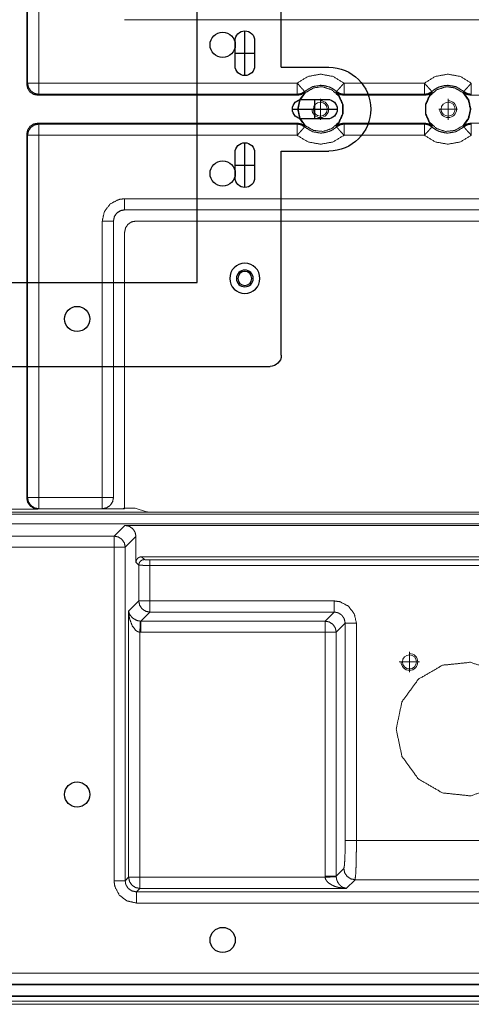
# Model space of a CAD drawing. Units: millimetres. Extents: x 906 to 9522, y -454 to 4348.
# Drawn here: x 2005 to 2086, y 830 to 1006 of the extents above; entities that cross this region are included whole.
import ezdxf

# ---------------------------------------------------------------- set-up
doc = ezdxf.new("R2010")
doc.units = ezdxf.units.MM
doc.layers.add('1', color=7, linetype='Continuous', true_color=0xffffff)
doc.layers.add('Trimetric', color=7, linetype='Continuous', true_color=0xffffff)

# ---------------------------------------------------------------- blocks, each defined once
blk = doc.blocks.new('2121azaza')
at = {"color": 3}
for centre in [(8431.49, 1756.56), (8405.49, 1730.56), (8405.49, 1645.56), (8431.49, 1619.56)]:
    blk.add_circle(centre, 2.25, dxfattribs=at)
blk = doc.blocks.new('灵星雨系统卡')
at = {"color": 1, "linetype": 'ByBlock', "lineweight": -3, "ltscale": 0.014}
for p, q in [((-697.73, -389.36), (-697.73, -381.36)), ((-699.48, -385.36), (-695.98, -385.36)), ((-707.73, -399.61), (-707.73, -396.11)), ((-687.73, -399.61), (-687.73, -396.11)), ((-711.73, -397.86), (-703.73, -397.86)), ((-691.73, -397.86), (-683.73, -397.86)), ((-707.73, -534.61), (-707.73, -531.11)), ((-687.73, -534.61), (-687.73, -531.11)), ((-711.73, -532.86), (-703.73, -532.86)), ((-691.73, -532.86), (-683.73, -532.86)), ((-697.73, -549.36), (-697.73, -541.36)), ((-699.48, -545.36), (-695.98, -545.36))]:
    blk.add_line(p, q, dxfattribs=at)
at = {"color": 2, "linetype": 'ByBlock', "lineweight": -3, "ltscale": 20}
for p, q in [((-705.23, -391.36), (-705.23, -382.86)), ((-690.23, -391.36), (-690.23, -382.86)), ((-743.73, -537.36), (-743.73, -393.36)), ((-651.73, -393.36), (-651.73, -537.36)), ((-728.73, -455.36), (-728.73, -406.36)), ((-666.73, -406.36), (-666.73, -455.36)), ((-728.73, -455.36), (-666.73, -455.36)), ((-728.73, -475.36), (-666.73, -475.36)), ((-728.73, -524.36), (-728.73, -475.36)), ((-666.73, -475.36), (-666.73, -524.36)), ((-666.73, -524.36), (-728.73, -524.36)), ((-705.23, -539.36), (-741.73, -539.36)), ((-705.23, -547.86), (-705.23, -539.36)), ((-653.73, -539.36), (-690.23, -539.36)), ((-690.23, -547.86), (-690.23, -539.36))]:
    blk.add_line(p, q, dxfattribs=at)
at = {"color": 2, "linetype": 'ByBlock', "lineweight": -3, "ltscale": 14}
for p, q in [((-741.73, -391.36), (-705.23, -391.36)), ((-690.23, -391.36), (-653.73, -391.36)), ((-728.73, -406.36), (-666.73, -406.36))]:
    blk.add_line(p, q, dxfattribs=at)
at = {"color": 2, "linetype": 'ByBlock', "lineweight": -3, "ltscale": 20}
for points in [[(-697.73, -389.36, 0.414214), (-695.98, -387.61), (-695.98, -383.11, 0.414214), (-697.73, -381.36), (-697.73, -381.36, 0.414214), (-699.48, -383.11), (-699.48, -387.61, 0.414214), (-697.73, -389.36)], [(-711.73, -397.86, 0.414214), (-709.98, -399.61), (-705.48, -399.61, 0.414214), (-703.73, -397.86), (-703.73, -397.86, 0.414214), (-705.48, -396.11), (-709.98, -396.11, 0.414214), (-711.73, -397.86)], [(-691.73, -397.86, 0.414214), (-689.98, -399.61), (-685.48, -399.61, 0.414214), (-683.73, -397.86), (-683.73, -397.86, 0.414214), (-685.48, -396.11), (-689.98, -396.11, 0.414214), (-691.73, -397.86)], [(-711.73, -532.86, 0.414214), (-709.98, -534.61), (-705.48, -534.61, 0.414214), (-703.73, -532.86), (-703.73, -532.86, 0.414214), (-705.48, -531.11), (-709.98, -531.11, 0.414214), (-711.73, -532.86)], [(-691.73, -532.86, 0.414214), (-689.98, -534.61), (-685.48, -534.61, 0.414214), (-683.73, -532.86), (-683.73, -532.86, 0.414214), (-685.48, -531.11), (-689.98, -531.11, 0.414214), (-691.73, -532.86)], [(-697.73, -549.36, 0.414214), (-695.98, -547.61), (-695.98, -543.11, 0.414214), (-697.73, -541.36), (-697.73, -541.36, 0.414214), (-699.48, -543.11), (-699.48, -547.61, 0.414214), (-697.73, -549.36)]]:
    blk.add_lwpolyline(points, format="xyb", close=True, dxfattribs=at)
for centre, radius in [((-727.98, -397.86), 2.7), ((-727.98, -397.86), 1.5), ((-727.98, -397.86), 1.25), ((-667.48, -397.86), 1.5), ((-667.48, -397.86), 1.25), ((-738.48, -532.86), 2.7), ((-738.48, -532.86), 1.5), ((-656.98, -532.86), 2.7), ((-656.98, -532.86), 1.5), ((-738.48, -532.86), 1.25), ((-656.98, -532.86), 1.25)]:
    blk.add_circle(centre, radius, dxfattribs=at)
at = {"color": 2, "linetype": 'ByBlock', "lineweight": -3, "ltscale": 6}
blk.add_circle((-667.48, -397.86), 2.7, dxfattribs=at)
at = {"color": 2, "linetype": 'ByBlock', "lineweight": -3, "ltscale": 20}
for centre, radius, start, end in [((-697.73, -382.86), 7.5, 0, 180), ((-741.73, -393.36), 2, 90, 180), ((-741.73, -537.36), 2, 180, 270), ((-653.73, -537.36), 2, 270, 0), ((-697.73, -547.86), 7.5, 180, 0)]:
    blk.add_arc(centre, radius, start, end, dxfattribs=at)
at = {"color": 2, "linetype": 'ByBlock', "lineweight": -3, "ltscale": 14}
blk.add_arc((-653.73, -393.36), 2, 0, 90, dxfattribs=at)
at = {"color": 2, "linetype": 'ByBlock', "lineweight": -3}
blk.add_text('灵星雨系统卡', height=6, dxfattribs=at).set_placement((-724.3, -487.6))
blk = doc.blocks.new('2ed1')
at = {"color": 1, "xscale": -1, "rotation": 90}
blk.add_blockref('灵星雨系统卡', (-122.18, 160.21), dxfattribs=at)

msp = doc.modelspace()

# ---------------------------------------------------------------- linework, layer by layer
at = {"color": 6, "lineweight": 18}
for p, q in [((2058.90577, 992.29225), (2058.90577, 988.54389)), ((2081.73136, 992.29226), (2081.73136, 988.5439)), ((2057.23219, 990.41807), (2060.57935, 990.41807)), ((2080.05778, 990.41808), (2083.40495, 990.41808)), ((2074.82032, 893.44934), (2074.82032, 889.7811)), ((2073.01734, 891.61522), (2076.6233, 891.61522))]:
    msp.add_line(p, q, dxfattribs=at)
for centre in [(2058.90577, 990.41807), (2081.73136, 990.41808)]:
    msp.add_circle(centre, 1.25, dxfattribs=at)
for centre in [(2058.90577, 990.41807), (2081.73136, 990.41808), (2074.82032, 891.61522)]:
    msp.add_arc(centre, 1.5, 180, 90, dxfattribs=at)
at = {"layer": '1', "color": 6, "linetype": 'Continuous', "lineweight": 18}
msp.add_circle((2074.82032, 891.61522), 1.25, dxfattribs=at)
at = {"layer": 'Trimetric', "color": 0, "linetype": 'Continuous', "lineweight": 18}
for p, q in [((2006.45043, 994.91518), (2006.45043, 1116.25478)), ((2006.61327, 995.07802), (2006.61327, 1116.19106)), ((2008.61034, 1116.19106), (2008.61034, 995.07802)), ((2165.36546, 1006.41518), (2023.94237, 1006.41518)), ((2006.45043, 994.91518), (2006.61327, 995.07802)), ((2008.61034, 995.07802), (2054.76341, 995.07802)), ((2063.13768, 995.07802), (2077.49925, 995.07802)), ((2008.61034, 993.0807), (2008.44774, 992.91811)), ((2054.82616, 992.91811), (2008.44774, 992.91811)), ((2054.76341, 993.0807), (2008.61034, 993.0807)), ((2077.56224, 992.91811), (2063.07494, 992.91811)), ((2077.49925, 993.0807), (2063.13768, 993.0807)), ((2107.09032, 992.91811), (2085.81102, 992.91811)), ((2054.82616, 987.91811), (2008.44774, 987.91811)), ((2008.44774, 987.91811), (2008.61034, 987.75527)), ((2008.61034, 987.75527), (2054.76341, 987.75527)), ((2077.56224, 987.91811), (2063.07494, 987.91811)), ((2063.13768, 987.75527), (2077.49925, 987.75527)), ((2107.09032, 987.91811), (2085.81102, 987.91811)), ((2006.45043, 920.94887), (2006.45043, 985.92079)), ((2006.61327, 985.75795), (2006.45043, 985.92079)), ((2006.61327, 921.00307), (2006.61327, 985.75795)), ((2054.76341, 985.75795), (2008.61034, 985.75795)), ((2008.61034, 985.75795), (2008.61034, 921.00307)), ((2077.49925, 985.75795), (2063.13768, 985.75795)), ((2023.94237, 974.42079), (2165.36546, 974.42079)), ((2023.94237, 972.42348), (2023.94774, 972.41811)), ((2165.36546, 972.42348), (2023.94237, 972.42348)), ((2165.36742, 972.41811), (2023.94774, 972.41811)), ((2019.94774, 921.00307), (2019.94774, 970.42616)), ((2021.94505, 970.42616), (2021.94505, 921.00307)), ((2021.95067, 970.42079), (2021.94505, 970.42616)), ((2021.95067, 970.42079), (2021.95067, 921.00136)), ((2167.36571, 970.41811), (2025.94798, 970.41811)), ((2023.95067, 968.42079), (2023.95067, 919.00282)), ((2006.45043, 920.94887), (2006.61327, 921.00307)), ((2008.61034, 921.00307), (2019.94774, 921.00307)), ((2021.94505, 921.00307), (2021.95067, 921.00136)), ((2008.4514, 918.95033), (1999.44969, 918.95033)), ((2008.61034, 919.00331), (2008.4514, 918.95033)), ((2019.94774, 919.00331), (2008.61034, 919.00331)), ((2019.94994, 919.00282), (2019.94774, 919.00331)), ((2023.95067, 919.00282), (2019.94994, 919.00282)), ((2023.68846, 919.09023), (2023.95067, 919.00282)), ((2023.95067, 919.09023), (2025.85082, 919.09023)), ((2027.83714, 918.4286), (2025.85082, 919.09023)), ((1848.95067, 918.0182), (2158.95067, 918.0182)), ((1978.06688, 918.3954), (2029.83446, 918.3954)), ((2158.95067, 918.3954), (2029.83446, 918.3954)), ((1847.25047, 916.31801), (2160.65062, 916.31801)), ((2022.05272, 914.11147), (2023.97118, 916.02968)), ((2160.65062, 916.02968), (2023.97118, 916.02968)), ((1985.84838, 914.11147), (2022.05272, 914.11147)), ((2025.96849, 914.03236), (2024.04979, 912.11415)), ((2025.96849, 914.03236), (2025.96849, 909.42445)), ((2022.05272, 912.11415), (1985.84838, 912.11415)), ((2022.05272, 852.51454), (2022.05272, 912.11415)), ((2024.04979, 912.11415), (2024.04979, 852.51454)), ((2026.9619, 910.41811), (2027.46532, 909.91469)), ((2165.95067, 910.41811), (2026.9619, 910.41811)), ((2026.47142, 908.92104), (2025.96849, 909.42445)), ((2026.47142, 902.51845), (2026.47142, 908.92104)), ((2028.46874, 909.86488), (2165.95067, 909.86488)), ((2028.46874, 908.87123), (2028.46874, 902.51845)), ((2165.95067, 908.87123), (2028.46874, 908.87123)), ((2024.6638, 900.71034), (2026.47142, 902.51845)), ((2028.46874, 902.51845), (2061.35472, 902.51845)), ((2024.6638, 853.12831), (2024.6638, 900.71034)), ((2028.46874, 900.52113), (2026.85936, 898.91176)), ((2061.35472, 900.52113), (2028.46874, 900.52113)), ((2059.74559, 898.91176), (2061.35472, 900.52113)), ((2026.76, 898.91396), (2026.85936, 898.91176)), ((2026.85936, 898.91176), (2059.74559, 898.91176)), ((2063.35204, 898.52382), (2061.74266, 896.91469)), ((2063.35204, 859.68105), (2063.35204, 898.52382)), ((2065.34935, 898.52382), (2065.34935, 859.68105)), ((2026.85936, 896.91469), (2026.66088, 896.91957)), ((2026.66088, 896.91957), (2026.66088, 853.12831)), ((2059.74559, 896.91469), (2026.85936, 896.91469)), ((2059.74559, 853.32704), (2059.74559, 896.91469)), ((2061.74266, 896.91469), (2061.74266, 853.32704)), ((2065.34935, 859.68105), (2103.55345, 859.68105)), ((2061.74266, 853.32704), (2063.10375, 854.68813)), ((2024.04979, 852.51454), (2024.6638, 853.12831)), ((2026.66088, 853.12831), (2059.75047, 853.12831)), ((2059.75047, 853.12831), (2059.74559, 853.32704)), ((2061.74266, 853.32704), (2061.74486, 853.22719)), ((2065.10106, 852.69081), (2063.54125, 851.131)), ((2103.80199, 852.69081), (2065.10106, 852.69081)), ((2026.66088, 851.131), (2026.04711, 850.51723)), ((2026.04711, 850.51723), (2153.63353, 850.51723)), ((2063.54125, 851.131), (2026.66088, 851.131)), ((2153.63353, 848.52016), (2026.04711, 848.52016)), ((1856.12816, 835.99941), (2151.77294, 835.99941)), ((2151.77294, 834.00209), (1856.12816, 834.00209)), ((1857.07738, 830.98549), (2150.82396, 830.98549)), ((2150.82396, 830.41811), (1857.07738, 830.41811))]:
    msp.add_line(p, q, dxfattribs=at)
for points, knots in [([(2054.76338, 995.07799), (2056.7084, 996.26778), (2058.95074, 996.68285), (2061.19276, 996.26778), (2063.13778, 995.07799)], [0, 0, 0.249988852, 0.500017828, 0.750011148, 1, 1]), ([(2077.49936, 995.07799), (2079.44438, 996.26778), (2081.68672, 996.68285), (2083.92873, 996.26778), (2085.87375, 995.07799)], [0, 0, 0.249988852, 0.500017828, 0.750011148, 1, 1]), ([(2008.44774, 992.91799), (2007.68309, 993.06996), (2007.03519, 993.50272), (2006.6026, 994.15062), (2006.45046, 994.91527)], [0, 0, 0.250079415, 0.50000956, 0.749910245, 1, 1]), ([(2008.61046, 993.08071), (2007.84713, 993.2345), (2007.20023, 993.66759), (2006.76697, 994.31499), (2006.61318, 995.07799)], [0, 0, 0.250012187, 0.499971087, 0.750091889, 1, 1]), ([(2008.61046, 995.07799), (2007.86929, 995.07799), (2007.86532, 995.07799), (2007.23396, 995.07799), (2007.22735, 995.07799), (2007.01072, 995.07799), (2006.79145, 995.07799), (2006.70083, 995.07799), (2006.61318, 995.07799)], [0, 0, 0.371087928, 0.373075012, 0.689186951, 0.692498758, 0.800960424, 0.910746812, 0.956118563, 1, 1]), ([(2008.61046, 995.07799), (2008.61046, 994.33682), (2008.61046, 994.33269), (2008.61046, 993.70133), (2008.61046, 993.69471), (2008.61046, 993.26179), (2008.61046, 993.25881), (2008.61046, 993.16836), (2008.61046, 993.08071)], [0, 0, 0.371087928, 0.373157808, 0.689269747, 0.692581553, 0.909339295, 0.910829608, 0.956118563, 1, 1]), ([(2054.76338, 995.07799), (2054.76338, 994.33682), (2054.76338, 994.33269), (2054.76338, 993.70133), (2054.76338, 993.69471), (2054.76338, 993.26179), (2054.76338, 993.25881), (2054.76338, 993.16836), (2054.76338, 993.08071)], [0, 0, 0.371087928, 0.373157808, 0.689269747, 0.692581553, 0.909339295, 0.910829608, 0.956118563, 1, 1]), ([(2054.76338, 995.07799), (2055.25881, 994.52666), (2055.68347, 994.05388), (2055.68579, 994.05157), (2055.6881, 994.04909), (2055.83263, 993.88802), (2055.97749, 993.72696), (2055.97914, 993.72481), (2055.98113, 993.72282), (2056.03967, 993.6575), (2056.09821, 993.59235)], [0, 0, 0.371125703, 0.689312641, 0.690951936, 0.692650786, 0.801002543, 0.909464964, 0.910822934, 0.912228044, 0.956144834, 1, 1]), ([(2058.95074, 994.41802), (2059.36879, 994.39619), (2060.95066, 993.88207), (2062.1866, 992.76917), (2062.86327, 991.24963), (2062.86327, 989.58639), (2062.1866, 988.06686), (2060.95066, 986.95395), (2059.36879, 986.44), (2057.71448, 986.6138), (2056.27415, 987.44542), (2055.29652, 988.79099), (2054.95058, 990.41801), (2055.29652, 992.04503), (2056.27415, 993.39061), (2057.71448, 994.22222), (2058.95074, 994.41802)], [0, 0, 0.016773825, 0.083423614, 0.150066597, 0.216719003, 0.283365209, 0.350017615, 0.416660598, 0.483308339, 0.549961546, 0.616604978, 0.683250905, 0.749903377, 0.816555848, 0.883201775, 0.949845208, 1, 1]), ([(2061.80295, 993.59235), (2061.08428, 994.11375), (2060.47772, 994.40297), (2059.39657, 994.66226), (2058.95074, 994.68558), (2057.6318, 994.47672), (2057.42344, 994.40297), (2056.09821, 993.59235)], [0, 0, 0.14256353, 0.250460355, 0.428978132, 0.500659415, 0.715074641, 0.750563837, 1, 1]), ([(2063.13778, 995.07799), (2062.64234, 994.52666), (2062.21769, 994.05388), (2061.92367, 993.72696), (2061.92202, 993.72481), (2061.92003, 993.72282), (2061.86149, 993.6575), (2061.80295, 993.59235)], [0, 0, 0.371126684, 0.689314463, 0.909464725, 0.910822699, 0.912227812, 0.956144718, 1, 1]), ([(2063.13778, 995.07799), (2063.13778, 994.33682), (2063.13778, 994.33269), (2063.13778, 993.70133), (2063.13778, 993.69471), (2063.13778, 993.26179), (2063.13778, 993.25881), (2063.13778, 993.16836), (2063.13778, 993.08071)], [0, 0, 0.371087928, 0.373157808, 0.689269747, 0.692581553, 0.909339295, 0.910829608, 0.956118563, 1, 1]), ([(2077.49936, 995.07799), (2077.49936, 994.33682), (2077.49936, 994.33269), (2077.49936, 993.70133), (2077.49936, 993.69471), (2077.49936, 993.26179), (2077.49936, 993.25881), (2077.49936, 993.16836), (2077.49936, 993.08071)], [0, 0, 0.371087928, 0.373157808, 0.689269747, 0.692581553, 0.909339295, 0.910829608, 0.956118563, 1, 1]), ([(2077.49936, 995.07799), (2077.99479, 994.52666), (2078.41945, 994.05388), (2078.42176, 994.05157), (2078.42408, 994.04909), (2078.56861, 993.88802), (2078.71347, 993.72696), (2078.71512, 993.72481), (2078.7171, 993.72282), (2078.77564, 993.6575), (2078.83418, 993.59235)], [0, 0, 0.371125703, 0.689312641, 0.690951936, 0.692650786, 0.801002543, 0.909464964, 0.910822934, 0.912228044, 0.956144834, 1, 1]), ([(2081.68672, 994.41802), (2082.92266, 994.22222), (2084.36298, 993.39061), (2085.34062, 992.04503), (2085.68656, 990.41801), (2085.34062, 988.79099), (2084.36298, 987.44542), (2082.92266, 986.6138), (2081.26835, 986.44), (2079.68647, 986.95395), (2078.45054, 988.06686), (2077.77386, 989.58639), (2077.77386, 991.24963), (2078.45054, 992.76917), (2079.68647, 993.88207), (2081.26835, 994.39619), (2081.68672, 994.41802)], [0, 0, 0.050141695, 0.116785119, 0.183431036, 0.250083498, 0.31673596, 0.383381877, 0.450025299, 0.516678497, 0.583326228, 0.649969201, 0.716621597, 0.783267794, 0.849920191, 0.916563164, 0.983212943, 1, 1]), ([(2084.53893, 993.59235), (2083.2137, 994.40297), (2083.00534, 994.47672), (2081.68672, 994.68558), (2081.24057, 994.66226), (2080.15941, 994.40297), (2079.55286, 994.11375), (2078.83418, 993.59235)], [0, 0, 0.249436018, 0.284925194, 0.499287846, 0.571022118, 0.74953979, 0.857436553, 1, 1]), ([(2085.87375, 995.07799), (2085.37832, 994.52666), (2084.95366, 994.05388), (2084.65965, 993.72696), (2084.65799, 993.72481), (2084.65601, 993.72282), (2084.59747, 993.6575), (2084.53893, 993.59235)], [0, 0, 0.371126684, 0.689314463, 0.909464725, 0.910822699, 0.912227812, 0.956144718, 1, 1]), ([(2085.87375, 995.07799), (2085.87375, 994.33682), (2085.87375, 994.33269), (2085.87375, 993.70133), (2085.87375, 993.69471), (2085.87375, 993.26179), (2085.87375, 993.25881), (2085.87375, 993.16836), (2085.87375, 993.08071)], [0, 0, 0.371087928, 0.373157808, 0.689269747, 0.692581553, 0.909339295, 0.910829608, 0.956118563, 1, 1]), ([(2056.09821, 993.59235), (2055.47809, 993.21333), (2054.76338, 993.08071)], [0, 0, 0.499953912, 1, 1]), ([(2054.82622, 992.91799), (2054.77595, 993.04797), (2054.76338, 993.08071)], [0, 0, 0.798938443, 1, 1]), ([(2056.17626, 993.44336), (2055.55052, 993.05392), (2054.82622, 992.91799)], [0, 0, 0.500028935, 1, 1]), ([(2056.17626, 987.39283), (2055.20061, 988.74849), (2054.84573, 990.41801), (2055.20061, 992.08753), (2056.17626, 993.44336)], [0, 0, 0.247287207, 0.499990064, 0.75269292, 1, 1]), ([(2056.09821, 993.59235), (2056.10614, 993.5773), (2056.11375, 993.56225), (2056.14517, 993.50272), (2056.17626, 993.44336)], [0, 0, 0.101147874, 0.20139348, 0.60158933, 1, 1]), ([(2061.7249, 993.44336), (2061.75599, 993.50272), (2061.78741, 993.56225), (2061.79502, 993.5773), (2061.80295, 993.59235)], [0, 0, 0.39841067, 0.79860652, 0.898852126, 1, 1]), ([(2061.7249, 993.44336), (2062.2716, 992.83085), (2062.9658, 991.27146), (2062.9658, 989.56457), (2062.2716, 988.00534), (2061.7249, 987.39283)], [0, 0, 0.121403282, 0.373810287, 0.626212053, 0.878596718, 1, 1]), ([(2063.07494, 992.91799), (2062.35064, 993.05392), (2061.7249, 993.44336)], [0, 0, 0.499971065, 1, 1]), ([(2063.13778, 993.08071), (2062.42307, 993.21333), (2061.80295, 993.59235)], [0, 0, 0.500046088, 1, 1]), ([(2063.13778, 993.08071), (2063.12521, 993.04797), (2063.07494, 992.91799)], [0, 0, 0.201061557, 1, 1]), ([(2078.83418, 993.59235), (2078.21407, 993.21333), (2077.49936, 993.08071)], [0, 0, 0.499953912, 1, 1]), ([(2077.5622, 992.91799), (2077.51193, 993.04797), (2077.49936, 993.08071)], [0, 0, 0.798938443, 1, 1]), ([(2078.91223, 993.44336), (2078.2865, 993.05392), (2077.5622, 992.91799)], [0, 0, 0.500028935, 1, 1]), ([(2078.91223, 987.39283), (2078.36554, 988.00534), (2077.67134, 989.56457), (2077.67134, 991.27146), (2078.36554, 992.83085), (2078.91223, 993.44336)], [0, 0, 0.121403282, 0.373787947, 0.626189713, 0.878596718, 1, 1]), ([(2078.83418, 993.59235), (2078.84212, 993.5773), (2078.84973, 993.56225), (2078.88115, 993.50272), (2078.91223, 993.44336)], [0, 0, 0.101147874, 0.20139348, 0.60158933, 1, 1]), ([(2084.46088, 993.44336), (2084.49197, 993.50272), (2084.52339, 993.56225), (2084.53099, 993.5773), (2084.53893, 993.59235)], [0, 0, 0.39841067, 0.79860652, 0.898852126, 1, 1]), ([(2084.46088, 993.44336), (2085.43653, 992.08753), (2085.7914, 990.41801), (2085.43653, 988.74849), (2084.46088, 987.39283)], [0, 0, 0.24730708, 0.500009936, 0.752712793, 1, 1]), ([(2085.81091, 992.91799), (2085.08662, 993.05392), (2084.46088, 993.44336)], [0, 0, 0.499971065, 1, 1]), ([(2085.87375, 993.08071), (2085.15905, 993.21333), (2084.53893, 993.59235)], [0, 0, 0.500046088, 1, 1]), ([(2085.87375, 993.08071), (2085.86119, 993.04797), (2085.81091, 992.91799)], [0, 0, 0.201061557, 1, 1]), ([(2006.45046, 985.92076), (2006.6026, 986.68557), (2007.03519, 987.3333), (2007.68309, 987.76606), (2008.44774, 987.91803)], [0, 0, 0.250139801, 0.499994397, 0.749922564, 1, 1]), ([(2006.61318, 985.75804), (2006.76697, 986.52169), (2007.20023, 987.16843), (2007.84713, 987.60152), (2008.61046, 987.75531)], [0, 0, 0.250108374, 0.500044772, 0.749995744, 1, 1]), ([(2008.61046, 985.75804), (2008.61046, 986.4992), (2008.61046, 986.50334), (2008.61046, 987.1347), (2008.61046, 987.14131), (2008.61046, 987.35794), (2008.61046, 987.57721), (2008.61046, 987.66767), (2008.61046, 987.75531)], [0, 0, 0.371087928, 0.373157808, 0.689269747, 0.692581553, 0.801043219, 0.910829608, 0.956118563, 1, 1]), ([(2054.76338, 987.75531), (2054.77595, 987.78805), (2054.82622, 987.91803)], [0, 0, 0.201061557, 1, 1]), ([(2054.76338, 987.75531), (2055.47809, 987.62269), (2056.09821, 987.24367)], [0, 0, 0.500046088, 1, 1]), ([(2054.76338, 985.75804), (2054.76338, 986.4992), (2054.76338, 986.50334), (2054.76338, 987.1347), (2054.76338, 987.14131), (2054.76338, 987.35794), (2054.76338, 987.57721), (2054.76338, 987.66767), (2054.76338, 987.75531)], [0, 0, 0.371087928, 0.373157808, 0.689269747, 0.692581553, 0.801043219, 0.910829608, 0.956118563, 1, 1]), ([(2054.82622, 987.91803), (2055.55052, 987.7821), (2056.17626, 987.39283)], [0, 0, 0.500000705, 1, 1]), ([(2056.17626, 987.39283), (2056.14517, 987.3333), (2056.11375, 987.27377), (2056.10614, 987.25872), (2056.09821, 987.24367)], [0, 0, 0.398934317, 0.79878182, 0.898940169, 1, 1]), ([(2061.7249, 987.39283), (2062.35064, 987.7821), (2063.07494, 987.91803)], [0, 0, 0.499999295, 1, 1]), ([(2061.80295, 987.24367), (2061.79502, 987.25872), (2061.78741, 987.27377), (2061.75599, 987.3333), (2061.7249, 987.39283)], [0, 0, 0.101059831, 0.20121818, 0.601065683, 1, 1]), ([(2061.80295, 987.24367), (2062.42307, 987.62269), (2063.13778, 987.75531)], [0, 0, 0.499953912, 1, 1]), ([(2063.07494, 987.91803), (2063.12521, 987.78805), (2063.13778, 987.75531)], [0, 0, 0.798938443, 1, 1]), ([(2063.13778, 985.75804), (2063.13778, 986.4992), (2063.13778, 986.50334), (2063.13778, 987.1347), (2063.13778, 987.14131), (2063.13778, 987.5744), (2063.13778, 987.57721), (2063.13778, 987.66767), (2063.13778, 987.75531)], [0, 0, 0.371087928, 0.373157808, 0.689269747, 0.692581553, 0.90942209, 0.910829608, 0.956118563, 1, 1]), ([(2077.49936, 987.75531), (2077.51193, 987.78805), (2077.5622, 987.91803)], [0, 0, 0.201061557, 1, 1]), ([(2077.49936, 987.75531), (2078.21407, 987.62269), (2078.83418, 987.24367)], [0, 0, 0.500046088, 1, 1]), ([(2077.49936, 985.75804), (2077.49936, 986.4992), (2077.49936, 986.50334), (2077.49936, 987.1347), (2077.49936, 987.14131), (2077.49936, 987.35794), (2077.49936, 987.57721), (2077.49936, 987.66767), (2077.49936, 987.75531)], [0, 0, 0.371087928, 0.373157808, 0.689269747, 0.692581553, 0.801043219, 0.910829608, 0.956118563, 1, 1]), ([(2077.5622, 987.91803), (2078.2865, 987.7821), (2078.91223, 987.39283)], [0, 0, 0.500000705, 1, 1]), ([(2078.91223, 987.39283), (2078.88115, 987.3333), (2078.84973, 987.27377), (2078.84212, 987.25872), (2078.83418, 987.24367)], [0, 0, 0.398934317, 0.79878182, 0.898940169, 1, 1]), ([(2084.46088, 987.39283), (2085.08662, 987.7821), (2085.81091, 987.91803)], [0, 0, 0.499999295, 1, 1]), ([(2084.53893, 987.24367), (2084.53099, 987.25872), (2084.52339, 987.27377), (2084.49197, 987.3333), (2084.46088, 987.39283)], [0, 0, 0.101059831, 0.20121818, 0.601065683, 1, 1]), ([(2084.53893, 987.24367), (2085.15905, 987.62269), (2085.87375, 987.75531)], [0, 0, 0.499953912, 1, 1]), ([(2085.81091, 987.91803), (2085.86119, 987.78805), (2085.87375, 987.75531)], [0, 0, 0.798938443, 1, 1]), ([(2085.87375, 985.75804), (2085.87375, 986.4992), (2085.87375, 986.50334), (2085.87375, 987.1347), (2085.87375, 987.14131), (2085.87375, 987.35794), (2085.87375, 987.57721), (2085.87375, 987.66767), (2085.87375, 987.75531)], [0, 0, 0.371087928, 0.373157808, 0.689269747, 0.692581553, 0.801043219, 0.910829608, 0.956118563, 1, 1]), ([(2008.61046, 985.75804), (2008.23772, 985.75804), (2007.54617, 985.75804), (2007.00807, 985.75804), (2006.70083, 985.75804), (2006.61318, 985.75804)], [0, 0, 0.186620301, 0.53286968, 0.802285147, 0.956118563, 1, 1]), ([(2054.76338, 985.75804), (2055.25881, 986.30936), (2055.68347, 986.78214), (2055.83065, 986.94552), (2055.97749, 987.10907), (2055.97914, 987.11122), (2055.98113, 987.11337), (2056.09821, 987.24367)], [0, 0, 0.371127369, 0.689315735, 0.799415685, 0.909466465, 0.910824441, 0.912289274, 1, 1]), ([(2063.13778, 985.75804), (2061.19276, 984.56824), (2058.95074, 984.15317), (2056.7084, 984.56824), (2054.76338, 985.75804)], [0, 0, 0.249988852, 0.499982172, 0.750011148, 1, 1]), ([(2056.09821, 987.24367), (2057.42344, 986.43322), (2057.52762, 986.39635), (2057.6318, 986.3593), (2058.95074, 986.15045), (2059.39657, 986.17393), (2060.47772, 986.43322), (2061.08428, 986.72228), (2061.80295, 987.24367)], [0, 0, 0.249426058, 0.267170922, 0.284924665, 0.49934311, 0.571026856, 0.749547312, 0.85743433, 1, 1]), ([(2063.13778, 985.75804), (2062.64234, 986.30936), (2062.21769, 986.78214), (2062.21537, 986.78462), (2062.21306, 986.78694), (2062.06853, 986.948), (2061.92367, 987.10907), (2061.92202, 987.11122), (2061.92003, 987.11337), (2061.80295, 987.24367)], [0, 0, 0.37112641, 0.689313955, 0.691012809, 0.692652107, 0.801004071, 0.909466699, 0.910824671, 0.912289501, 1, 1]), ([(2077.49936, 985.75804), (2077.99479, 986.30936), (2078.41945, 986.78214), (2078.71347, 987.10907), (2078.71512, 987.11122), (2078.7171, 987.11337), (2078.83418, 987.24367)], [0, 0, 0.371127392, 0.689315778, 0.909466459, 0.910824436, 0.912289269, 1, 1]), ([(2085.87375, 985.75804), (2083.92873, 984.56824), (2081.68672, 984.15317), (2079.44438, 984.56824), (2077.49936, 985.75804)], [0, 0, 0.249988852, 0.499982172, 0.750011148, 1, 1]), ([(2078.83418, 987.24367), (2079.55286, 986.72228), (2080.15941, 986.43322), (2081.24057, 986.17393), (2081.68672, 986.15045), (2083.00534, 986.3593), (2083.10952, 986.39635), (2083.2137, 986.43322), (2084.53893, 987.24367)], [0, 0, 0.142565587, 0.250452542, 0.428972895, 0.50070963, 0.715075501, 0.732829233, 0.750574087, 1, 1]), ([(2085.87375, 985.75804), (2085.37832, 986.30936), (2084.95366, 986.78214), (2084.95135, 986.78462), (2084.94903, 986.78694), (2084.80451, 986.948), (2084.65965, 987.10907), (2084.65799, 987.11122), (2084.65601, 987.11337), (2084.53893, 987.24367)], [0, 0, 0.37112641, 0.689313955, 0.691012809, 0.692652107, 0.801004071, 0.909466699, 0.910824671, 0.912289501, 1, 1]), ([(2019.94785, 970.42626), (2020.32224, 972.11629), (2021.37363, 973.4865), (2022.90689, 974.28455), (2023.9424, 974.42081)], [0, 0, 0.277801459, 0.554978366, 0.832381708, 1, 1]), ([(2023.9424, 972.42353), (2023.9424, 972.51399), (2023.9424, 972.82421), (2023.9424, 973.04398), (2023.9424, 973.67964), (2023.9424, 974.42081)], [0, 0, 0.045288955, 0.200612684, 0.310647458, 0.628912072, 1, 1]), ([(2023.9424, 972.42353), (2023.42349, 972.35656), (2023.29979, 972.31489), (2023.1761, 972.27338), (2022.91615, 972.11596), (2022.65586, 971.95869), (2022.5917, 971.89982), (2022.52754, 971.84112), (2022.13067, 971.27309), (2021.94513, 970.42626)], [0, 0, 0.167369665, 0.209122243, 0.250857962, 0.348072987, 0.445351156, 0.473205681, 0.501024471, 0.722685406, 1, 1]), ([(2023.94769, 972.41808), (2023.18305, 972.26611), (2022.53515, 971.83335), (2022.10255, 971.18545), (2021.95075, 970.4208)], [0, 0, 0.250084581, 0.50001989, 0.749925738, 1, 1]), ([(2021.94513, 970.42626), (2021.85451, 970.42626), (2021.54428, 970.42626), (2021.32468, 970.42626), (2020.68902, 970.42626), (2019.94785, 970.42626)], [0, 0, 0.04537175, 0.200695479, 0.310647458, 0.628912072, 1, 1]), ([(2023.95067, 968.42072), (2024.10247, 969.18553), (2024.5354, 969.83343), (2025.18296, 970.26602), (2025.94794, 970.41799)], [0, 0, 0.250101951, 0.500042411, 0.749835717, 1, 1]), ([(2008.45138, 918.95041), (2007.68574, 919.10255), (2007.03652, 919.53564), (2006.60293, 920.18403), (2006.45046, 920.94884)], [0, 0, 0.250122701, 0.500185571, 0.750116423, 1, 1]), ([(2008.61046, 919.00333), (2007.8468, 919.15613), (2007.84614, 919.15629), (2007.84581, 919.15662), (2007.1989, 919.58971), (2006.76565, 920.23893), (2006.61318, 921.00308)], [0, 0, 0.249759628, 0.249978288, 0.250128287, 0.499793339, 0.750105122, 1, 1]), ([(2008.61046, 921.00308), (2008.22979, 921.00308), (2007.52566, 921.00308), (2006.98492, 921.00308), (2006.76763, 921.00308), (2006.61318, 921.00308)], [0, 0, 0.190594469, 0.543136281, 0.81387647, 0.922669316, 1, 1]), ([(2008.61046, 919.00333), (2008.61046, 919.1601), (2008.61046, 919.16274), (2008.61046, 919.38003), (2008.61046, 919.59467), (2008.61046, 919.60129), (2008.61046, 920.24141), (2008.61046, 920.24588), (2008.61046, 921.00308)], [0, 0, 0.078392458, 0.079715538, 0.188373439, 0.295708261, 0.29901596, 0.619118498, 0.621351195, 1, 1]), ([(2021.94513, 921.00308), (2021.79266, 920.23893), (2021.79068, 920.23397), (2021.35279, 919.5831), (2020.71283, 919.15662), (2020.70555, 919.15365), (2020.69861, 919.15084), (2019.94785, 919.00333)], [0, 0, 0.249865399, 0.251578738, 0.503127981, 0.749733477, 0.752254329, 0.754656963, 1, 1]), ([(2019.94785, 919.00333), (2019.94785, 919.1601), (2019.94785, 919.16555), (2019.94785, 919.59467), (2019.94785, 919.60129), (2019.94785, 920.24141), (2019.94785, 920.24588), (2019.94785, 921.00308)], [0, 0, 0.078392458, 0.08112131, 0.295708261, 0.29901596, 0.619118498, 0.621351195, 1, 1]), ([(2021.94513, 921.00308), (2021.86807, 921.00308), (2021.57372, 921.00308), (2021.03298, 921.00308), (2020.70952, 921.00308), (2019.94785, 921.00308)], [0, 0, 0.038582547, 0.18595794, 0.456698129, 0.618645471, 1, 1]), ([(2021.95075, 921.00126), (2021.79663, 920.23199), (2021.35808, 919.58144), (2020.70258, 919.14951), (2019.94984, 919.00283)], [0, 0, 0.251378957, 0.502756417, 0.754281136, 1, 1]), ([(2029.09318, 918.39776), (2028.45751, 918.40488), (2028.01798, 918.41562), (2027.83707, 918.42852)], [0, 0, 0.5058336, 0.855683662, 1, 1]), ([(2023.97117, 916.02974), (2024.73582, 915.87794), (2025.38372, 915.44518), (2025.81631, 914.79728), (2025.96845, 914.03247)], [0, 0, 0.250058645, 0.499978388, 0.749868651, 1, 1]), ([(2022.05261, 914.11135), (2022.81561, 913.95789), (2023.46284, 913.52447), (2023.8961, 912.87773), (2024.04989, 912.11424)], [0, 0, 0.249886648, 0.499992382, 0.749936228, 1, 1]), ([(2022.05261, 914.11135), (2022.05261, 913.93606), (2022.05261, 913.93044), (2022.05261, 913.49752), (2022.05261, 913.4909), (2022.05261, 912.85954), (2022.05261, 912.85524), (2022.05261, 912.11424)], [0, 0, 0.087770142, 0.09058541, 0.3073611, 0.31067318, 0.626811294, 0.628964147, 1, 1]), ([(2024.04989, 912.11424), (2023.96224, 912.11424), (2023.65533, 912.11424), (2023.43605, 912.11424), (2022.79808, 912.11424), (2022.05261, 912.11424)], [0, 0, 0.043881437, 0.197549263, 0.307335652, 0.626759397, 1, 1]), ([(2025.96845, 909.42442), (2026.04385, 909.80476), (2026.15167, 909.96599), (2026.25916, 910.12722), (2026.42022, 910.23487), (2026.58162, 910.34236), (2026.96196, 910.4181)], [0, 0, 0.250007008, 0.375067114, 0.500008805, 0.624921012, 0.749951433, 1, 1]), ([(2026.47149, 908.92105), (2026.54821, 909.30056), (2026.6557, 909.46163), (2026.76352, 909.62269), (2027.08565, 909.83816), (2027.46533, 909.91473)], [0, 0, 0.249877853, 0.374843929, 0.499928611, 0.75003864, 1, 1]), ([(2027.46533, 909.91473), (2027.52354, 909.90365), (2027.58174, 909.89273), (2027.7233, 909.88397), (2027.86452, 909.87537), (2028.26007, 909.86594), (2028.36458, 909.86528), (2028.46876, 909.86479)], [0, 0, 0.058891795, 0.117753081, 0.258710761, 0.399330276, 0.792580162, 0.89645489, 1, 1]), ([(2028.46876, 908.87111), (2028.05336, 908.87227), (2027.72793, 908.87491), (2027.26623, 908.88169), (2027.17925, 908.88368), (2027.09226, 908.8855), (2026.70333, 908.89906), (2026.58757, 908.90997), (2026.47149, 908.92105)], [0, 0, 0.207838563, 0.370672236, 0.601701523, 0.645233011, 0.68876269, 0.883480588, 0.941654019, 1, 1]), ([(2028.46876, 908.87111), (2028.46876, 909.05549), (2028.46876, 909.39796), (2028.46876, 909.66536), (2028.46876, 909.81981), (2028.46876, 909.86479)], [0, 0, 0.185555001, 0.530204693, 0.799301048, 0.954734565, 1, 1]), ([(2026.47149, 902.51846), (2026.55913, 902.51846), (2026.86638, 902.51846), (2027.40447, 902.51846), (2028.09636, 902.51846), (2028.46876, 902.51846)], [0, 0, 0.043881437, 0.197714853, 0.46713032, 0.813545289, 1, 1]), ([(2028.46876, 900.52119), (2027.70544, 900.67515), (2027.05853, 901.10824), (2026.62527, 901.75547), (2026.47149, 902.51846)], [0, 0, 0.250031092, 0.499998399, 0.750083485, 1, 1]), ([(2028.46876, 900.52119), (2028.46876, 900.60883), (2028.46876, 900.91592), (2028.46876, 901.45418), (2028.46876, 902.1459), (2028.46876, 902.51846)], [0, 0, 0.043881437, 0.197632058, 0.46713032, 0.813462494, 1, 1]), ([(2061.35481, 900.52119), (2061.35481, 900.61181), (2061.35481, 900.92204), (2061.35481, 901.1418), (2061.35481, 901.77747), (2061.35481, 902.51846)], [0, 0, 0.04537175, 0.200695479, 0.310730253, 0.628994867, 1, 1]), ([(2061.35481, 902.51846), (2062.39033, 902.3822), (2063.92359, 901.58432), (2064.97498, 900.21394), (2065.34936, 898.52392)], [0, 0, 0.167616817, 0.445005466, 0.722200987, 1, 1]), ([(2024.66372, 900.71037), (2024.76625, 900.29084), (2024.82479, 900.16566), (2024.88299, 900.04064), (2025.36189, 899.46418), (2026.07395, 899.05242), (2026.4275, 898.9542), (2026.75988, 898.91401)], [0, 0, 0.144842816, 0.191189804, 0.237439632, 0.488784523, 0.764648746, 0.887713597, 1, 1]), ([(2026.66099, 896.91955), (2026.49563, 896.96188), (2026.33059, 897.00438), (2026.15663, 897.10807), (2025.98234, 897.21158), (2025.2931, 898.08041), (2024.83636, 899.3385), (2024.74309, 899.82484), (2024.66372, 900.71037)], [0, 0, 0.037285808, 0.074510627, 0.118747147, 0.163027281, 0.405271536, 0.697629097, 0.805796662, 1, 1]), ([(2063.35209, 898.52392), (2063.16655, 899.37075), (2062.76967, 899.93878), (2062.70551, 899.99765), (2062.64135, 900.05635), (2062.12111, 900.37104), (2061.87373, 900.45438), (2061.35481, 900.52119)], [0, 0, 0.277311811, 0.498970515, 0.526824759, 0.554643269, 0.74913448, 0.832638795, 1, 1]), ([(2026.75988, 898.91401), (2026.75525, 898.82306), (2026.75095, 898.73195), (2026.72912, 898.29274), (2026.71325, 897.97557), (2026.6977, 897.65856), (2026.66099, 896.91955)], [0, 0, 0.045604549, 0.091283695, 0.311498834, 0.470527472, 0.629465205, 1, 1]), ([(2026.85943, 898.91186), (2026.85943, 898.82141), (2026.85943, 898.51102), (2026.85943, 897.97358), (2026.85943, 897.28517), (2026.85943, 896.91459)], [0, 0, 0.045288955, 0.200695479, 0.469779765, 0.814456036, 1, 1]), ([(2059.74549, 898.91186), (2060.50848, 898.75824), (2061.15572, 898.32498), (2061.58897, 897.67808), (2061.74276, 896.91459)], [0, 0, 0.24989087, 0.499960804, 0.749942495, 1, 1]), ([(2059.74549, 898.91186), (2059.74549, 898.82422), (2059.74549, 898.51714), (2059.74549, 897.97888), (2059.74549, 897.28732), (2059.74549, 896.91459)], [0, 0, 0.043881437, 0.197632058, 0.46713032, 0.813379699, 1, 1]), ([(2063.35209, 898.52392), (2063.44271, 898.52392), (2063.75293, 898.52392), (2063.97254, 898.52392), (2064.6082, 898.52392), (2065.34936, 898.52392)], [0, 0, 0.04537175, 0.200695479, 0.310647458, 0.628912072, 1, 1]), ([(2061.74276, 896.91459), (2061.65512, 896.91459), (2061.34787, 896.91459), (2061.1286, 896.91459), (2060.49062, 896.91459), (2059.74549, 896.91459)], [0, 0, 0.043881437, 0.197714853, 0.307501242, 0.626924988, 1, 1]), ([(2072.45144, 879.6153), (2073.48894, 874.7344), (2076.42184, 870.69752), (2080.74315, 868.2025), (2085.70574, 867.68094), (2090.45138, 869.22297), (2094.15951, 872.56184), (2096.1892, 877.12028), (2096.1892, 882.11016), (2094.15951, 886.66877), (2090.45138, 890.00764), (2085.70574, 891.5495), (2080.74315, 891.02794), (2076.42184, 888.53309), (2073.48894, 884.49604), (2072.45144, 879.6153)], [0, 0, 0.066667606, 0.133333531, 0.200000106, 0.266667363, 0.333333998, 0.399999954, 0.466666757, 0.533333385, 0.600002207, 0.666668163, 0.733334115, 0.800001373, 0.866666842, 0.933334555, 1, 1]), ([(2063.10371, 854.68808), (2063.15861, 854.9778), (2063.21318, 855.26752), (2063.2995, 856.67444), (2063.34647, 858.64261), (2063.35209, 859.6811)], [0, 0, 0.058898489, 0.117784714, 0.399332771, 0.792568267, 1, 1]), ([(2063.35209, 859.6811), (2063.44271, 859.6811), (2063.75293, 859.6811), (2063.97254, 859.6811), (2064.6082, 859.6811), (2065.34936, 859.6811)], [0, 0, 0.04537175, 0.200695479, 0.310647458, 0.628912072, 1, 1]), ([(2065.34936, 859.6811), (2065.34374, 858.22721), (2065.33051, 857.08719), (2065.29678, 855.47174), (2065.28685, 855.16714), (2065.27726, 854.86254), (2065.21046, 853.50209), (2065.10098, 852.69081)], [0, 0, 0.207698407, 0.370569026, 0.601396239, 0.644933603, 0.688469455, 0.88305328, 1, 1]), ([(2063.10371, 854.68808), (2063.2575, 853.92492), (2063.69076, 853.27769), (2064.33799, 852.84443), (2065.10098, 852.69081)], [0, 0, 0.249957373, 0.500031267, 0.750105167, 1, 1]), ([(2024.04989, 852.51453), (2023.95927, 852.51453), (2023.64904, 852.51453), (2023.42944, 852.51453), (2022.79378, 852.51453), (2022.05261, 852.51453)], [0, 0, 0.04537175, 0.200695479, 0.310647458, 0.628912072, 1, 1]), ([(2026.04716, 848.52015), (2024.35713, 848.89453), (2022.98692, 849.94592), (2022.18887, 851.47902), (2022.05261, 852.51453)], [0, 0, 0.277807997, 0.554991427, 0.832377763, 1, 1]), ([(2024.04989, 852.51453), (2024.11669, 851.99561), (2024.20004, 851.74839), (2024.51489, 851.22816), (2024.57343, 851.16383), (2024.6323, 851.09967), (2025.20049, 850.70279), (2026.04716, 850.51725)], [0, 0, 0.167365833, 0.250822331, 0.445346305, 0.473169004, 0.501024019, 0.722732216, 1, 1]), ([(2024.66372, 853.1282), (2024.75136, 853.1282), (2025.05828, 853.1282), (2025.59638, 853.1282), (2026.28826, 853.1282), (2026.66099, 853.1282)], [0, 0, 0.043881437, 0.197549263, 0.466964729, 0.813379699, 1, 1]), ([(2026.66099, 851.13092), (2025.89734, 851.28488), (2025.25043, 851.71797), (2024.81718, 852.3652), (2024.66372, 853.1282)], [0, 0, 0.2501144, 0.500060933, 0.750125235, 1, 1]), ([(2026.66099, 851.13092), (2026.66099, 851.21873), (2026.66099, 851.52565), (2026.66099, 852.06391), (2026.66099, 852.75563), (2026.66099, 853.1282)], [0, 0, 0.043964232, 0.197632058, 0.46713032, 0.813462494, 1, 1]), ([(2061.74276, 853.32696), (2061.65214, 853.32696), (2061.34192, 853.32696), (2061.12198, 853.32696), (2060.48665, 853.32696), (2059.74549, 853.32696)], [0, 0, 0.04537175, 0.200695479, 0.310813049, 0.628912072, 1, 1]), ([(2061.74474, 853.22725), (2061.56284, 853.21832), (2061.12364, 853.19649), (2060.4893, 853.16491), (2059.75045, 853.1282)], [0, 0, 0.091208017, 0.311440516, 0.629518745, 1, 1]), ([(2063.54127, 851.13092), (2062.16709, 851.30439), (2061.48843, 851.50481), (2060.97117, 851.72921), (2060.29847, 852.17933), (2060.14997, 852.34205), (2060.00114, 852.50477), (2059.82916, 852.81252), (2059.75045, 853.1282)], [0, 0, 0.302113259, 0.456461208, 0.579444999, 0.755991969, 0.80404197, 0.852140628, 0.929035788, 1, 1]), ([(2061.74474, 853.22725), (2061.7636, 853.0685), (2061.78212, 852.90958), (2061.82313, 852.75348), (2061.86381, 852.59738), (2062.0047, 852.264), (2062.29177, 851.8329), (2062.56859, 851.55856), (2062.71874, 851.4552), (2062.86922, 851.35185), (2063.54127, 851.13092)], [0, 0, 0.053566364, 0.10717481, 0.161255798, 0.215308735, 0.33657925, 0.510126579, 0.640715083, 0.701793005, 0.762962243, 1, 1]), ([(2026.04716, 850.51725), (2026.04716, 850.33635), (2026.04716, 850.11658), (2026.04716, 849.57898), (2026.04716, 849.26115), (2026.04716, 848.52015)], [0, 0, 0.09058541, 0.200629295, 0.469818664, 0.628964147, 1, 1]), ([(2151.85687, 833.91796), (2092.75391, 833.91796), (2033.55174, 833.91796), (1974.34956, 833.91796), (1944.74831, 833.91796), (1885.59557, 833.91796), (1856.04409, 833.91796)], [0, 0, 0.19979853, 0.399932471, 0.600066411, 0.700133941, 0.900100735, 1, 1]), ([(2151.95642, 831.91804), (2122.35517, 831.91804), (2063.15299, 831.91804), (2003.95048, 831.91804), (1974.34956, 831.91804), (1915.14705, 831.91804), (1855.94488, 831.91804)], [0, 0, 0.100000335, 0.299999888, 0.500000559, 0.599999777, 0.800000447, 1, 1]), ([(1857.07729, 831.78426), (1903.48157, 831.78426), (1953.71603, 831.78426), (2003.95048, 831.78426), (2054.18527, 831.78426), (2079.3025, 831.78426), (2127.6217, 831.78426), (2150.824, 831.78426)], [0, 0, 0.157973787, 0.328986612, 0.499999437, 0.671013388, 0.756519801, 0.921012544, 1, 1])]:
    msp.add_open_spline(points, degree=1, knots=knots, dxfattribs=at)

# ---------------------------------------------------------------- block references
for p in [(-6390.03222, -617.64206), (-6390.03222, -777.64206)]:
    msp.add_blockref('2121azaza', p)
at = {"lineweight": 18, "rotation": 180}
msp.add_blockref('2ed1', (2321.10245, 1848.36153), dxfattribs=at)

doc.saveas('drawing.dxf')
